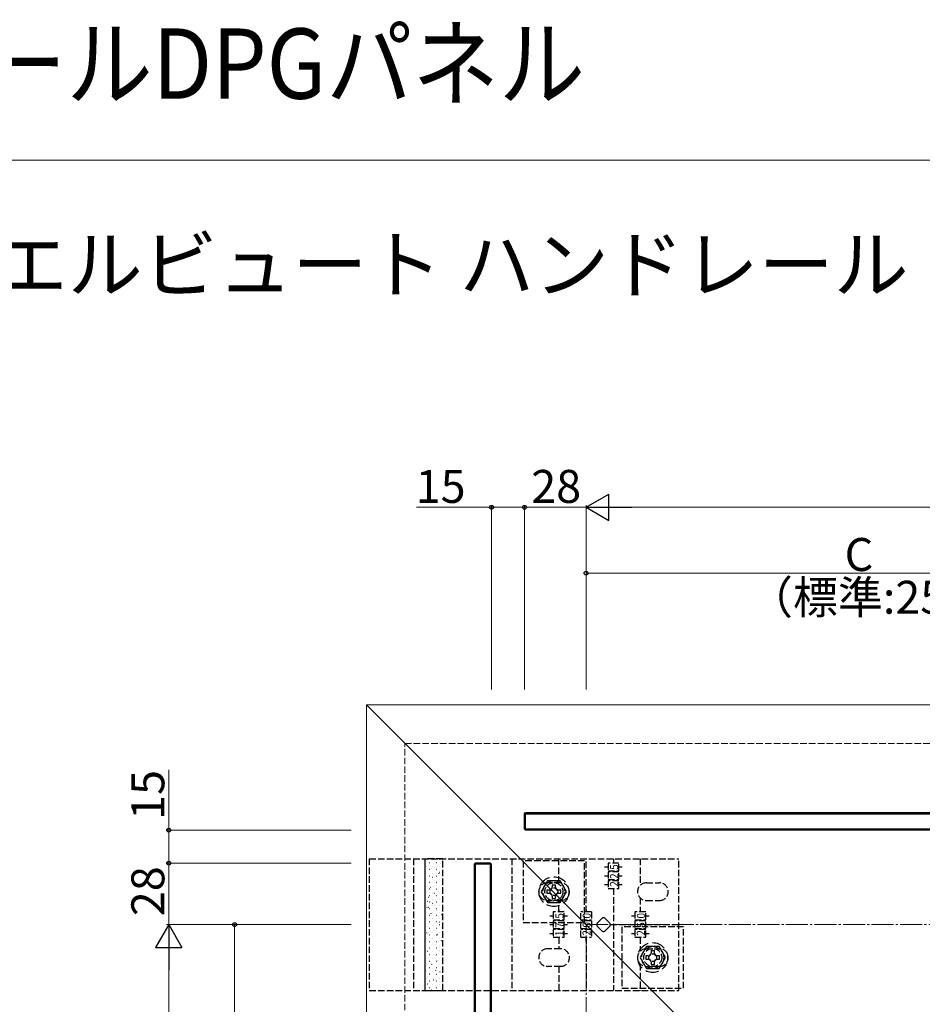
# Model space of a CAD drawing. Extents: x 0 to 1756, y 0 to 2614.
# Drawn here: x 411 to 822, y 2166 to 2614 of the extents above; entities that cross this region are included whole.
import ezdxf

# ---------------------------------------------------------------- set-up
doc = ezdxf.new("R2010")
doc.units = 0
doc.linetypes.add('YCENTER_1', pattern=[13, 10, -1, 1, -1])
doc.linetypes.add('YHIDDEN_1', pattern=[4, 3, -1])
for name, color, linetype, lineweight in [('USER1', 3, 'CONTINUOUS', 13), ('YKK_12', 2, 'CONTINUOUS', 13), ('YKK_13', 4, 'CONTINUOUS', 30), ('YKK_D', 6, 'CONTINUOUS', 13), ('YKK_ZWAK', 7, 'CONTINUOUS', 30), ('YSS_K', 3, 'CONTINUOUS', 13)]:
    doc.layers.add(name, color=color, linetype=linetype, lineweight=lineweight)
doc.styles.add('text-b', font='txt')
doc.styles.add('text-s', font='txt')

msp = doc.modelspace()

# ---------------------------------------------------------------- linework, layer by layer
at = {"layer": 'YKK_12'}
for q in [(568.77, 1462), (978.92, 2302), (768.77, 2102)]:
    msp.add_line((568.77, 2302), q, dxfattribs=at)
at = {"layer": 'YKK_13'}
for p, q in [((640.77, 2252.5), (641.27, 2253)), ((640.77, 2252.5), (1263.77, 2252.5)), ((640.77, 2245.5), (640.77, 2252.5)), ((641.27, 2245), (641.27, 2253)), ((641.27, 2253), (1263.27, 2253)), ((1263.77, 2245.5), (640.77, 2245.5)), ((640.77, 2245.5), (641.27, 2245)), ((1263.27, 2245), (641.27, 2245)), ((618.27, 2230), (617.77, 2229.5)), ((625.77, 2229.5), (617.77, 2229.5)), ((617.77, 2229.5), (617.77, 1512.5)), ((618.27, 2230), (618.27, 1512)), ((625.27, 2230), (618.27, 2230)), ((625.27, 1512), (625.27, 2230)), ((625.27, 2230), (625.77, 2229.5)), ((625.77, 1512.5), (625.77, 2229.5))]:
    msp.add_line(p, q, dxfattribs=at)
at = {"layer": 'YKK_13', "linetype": 'YHIDDEN_1'}
for p, q in [((570.07, 2232), (711.07, 2232)), ((570.07, 2232), (570.07, 2172)), ((590.27, 2232), (590.27, 2172)), ((595.31, 2232), (595.31, 2172)), ((603.55, 2232), (595.55, 2232)), ((595.59, 2172), (595.59, 2232)), ((603.55, 2172), (603.55, 2232)), ((634.97, 2232), (634.97, 2172)), ((668.12, 2231), (640.12, 2231)), ((640.12, 2231), (640.12, 2203)), ((656.37, 2221), (656.37, 2232)), ((668.12, 2203), (668.12, 2231)), ((668.77, 2207.75), (668.77, 2232)), ((677.21, 2228.25), (678.77, 2228.25)), ((683.77, 2230), (678.77, 2230)), ((678.77, 2230), (678.77, 2226.5)), ((681.27, 2232), (681.27, 2230)), ((681.27, 2231.04), (681.27, 2230)), ((683.77, 2226.5), (683.77, 2230)), ((683.77, 2228.25), (685.25, 2228.25)), ((693.47, 2232), (693.47, 2219.91)), ((711.07, 2172), (711.07, 2232)), ((677.21, 2224.25), (678.77, 2224.25)), ((678.77, 2226.5), (683.77, 2226.5)), ((683.77, 2226), (678.77, 2226)), ((678.77, 2226), (678.77, 2222.5)), ((683.77, 2222.5), (683.77, 2226)), ((683.77, 2224.25), (685.25, 2224.25)), ((657.22, 2221), (651.22, 2221)), ((653.37, 2220.15), (654.87, 2220.15)), ((677.21, 2220.25), (678.77, 2220.25)), ((678.77, 2222.5), (683.77, 2222.5)), ((683.77, 2222), (678.77, 2222)), ((678.77, 2222), (678.77, 2218.5)), ((683.77, 2218.5), (683.77, 2222)), ((683.77, 2220.25), (685.25, 2220.25)), ((696.22, 2221), (702.22, 2221)), ((678.77, 2218.5), (683.77, 2218.5)), ((681.27, 2218.55), (681.27, 2217.38)), ((681.27, 2218.5), (681.27, 2172)), ((657.22, 2213), (651.22, 2213)), ((656.37, 2207.75), (656.37, 2213)), ((693.47, 2214.1), (693.47, 2207.75)), ((696.22, 2213), (702.22, 2213)), ((652.31, 2206), (653.87, 2206)), ((658.87, 2207.75), (653.87, 2207.75)), ((653.87, 2207.75), (653.87, 2204.25)), ((656.37, 2208.79), (656.37, 2207.75)), ((658.87, 2204.25), (658.87, 2207.75)), ((658.87, 2206), (660.35, 2206)), ((666.32, 2204.25), (666.32, 2207.75)), ((671.27, 2207.75), (666.32, 2207.75)), ((668.77, 2208.79), (668.77, 2207.75)), ((671.27, 2207.75), (671.27, 2204.25)), ((689.41, 2206), (690.97, 2206)), ((695.97, 2207.75), (690.97, 2207.75)), ((690.97, 2207.75), (690.97, 2204.25)), ((693.47, 2209.75), (693.47, 2207.75)), ((693.47, 2208.79), (693.47, 2207.75)), ((695.97, 2204.25), (695.97, 2207.75)), ((695.97, 2206), (697.45, 2206)), ((640.12, 2203), (668.12, 2203)), ((652.31, 2202), (653.87, 2202)), ((653.87, 2204.25), (658.87, 2204.25)), ((658.87, 2203.75), (653.87, 2203.75)), ((653.87, 2203.75), (653.87, 2200.25)), ((658.87, 2200.25), (658.87, 2203.75)), ((658.87, 2202), (660.35, 2202)), ((666.32, 2204.25), (671.27, 2204.25)), ((666.32, 2200.25), (666.32, 2203.75)), ((671.27, 2203.75), (666.32, 2203.75)), ((671.27, 2203.75), (671.27, 2200.25)), ((673.89, 2202.71), (676.01, 2204.83)), ((676.01, 2199.17), (673.89, 2201.29)), ((677.43, 2204.83), (679.55, 2202.71)), ((679.55, 2201.29), (677.43, 2199.17)), ((679.84, 2202), (711.07, 2202)), ((713.12, 2201), (685.12, 2201)), ((685.12, 2201), (685.12, 2173)), ((689.41, 2202), (690.97, 2202)), ((690.97, 2204.25), (695.97, 2204.25)), ((695.97, 2203.75), (690.97, 2203.75)), ((690.97, 2203.75), (690.97, 2200.25)), ((695.97, 2200.25), (695.97, 2203.75)), ((695.97, 2202), (697.45, 2202)), ((713.12, 2173), (713.12, 2201)), ((652.31, 2198), (653.87, 2198)), ((653.87, 2200.25), (658.87, 2200.25)), ((658.87, 2199.75), (653.87, 2199.75)), ((653.87, 2199.75), (653.87, 2196.25)), ((658.87, 2196.25), (658.87, 2199.75)), ((658.87, 2198), (660.35, 2198)), ((666.32, 2200.25), (671.27, 2200.25)), ((666.32, 2196.25), (666.32, 2199.75)), ((671.27, 2199.75), (666.32, 2199.75)), ((671.27, 2199.75), (671.27, 2196.25)), ((689.41, 2198), (690.97, 2198)), ((690.97, 2200.25), (695.97, 2200.25)), ((695.97, 2199.75), (690.97, 2199.75)), ((690.97, 2199.75), (690.97, 2196.25)), ((695.97, 2196.25), (695.97, 2199.75)), ((695.97, 2198), (697.45, 2198)), ((653.87, 2196.25), (658.87, 2196.25)), ((656.37, 2196.25), (656.37, 2194.25)), ((656.37, 2196.25), (656.37, 2195.08)), ((656.37, 2196.25), (656.37, 2191)), ((666.32, 2196.25), (671.27, 2196.25)), ((668.77, 2194.25), (668.77, 2196.25)), ((668.77, 2196.25), (668.77, 2195.08)), ((668.77, 2196.25), (668.77, 2172)), ((690.97, 2196.25), (695.97, 2196.25)), ((693.47, 2196.25), (693.47, 2189.91)), ((693.47, 2196.25), (693.47, 2195.08)), ((657.22, 2191), (651.22, 2191)), ((696.22, 2191), (702.22, 2191)), ((698.37, 2190.15), (699.87, 2190.15)), ((657.22, 2183), (651.22, 2183)), ((656.37, 2183), (656.37, 2172)), ((693.47, 2184.1), (693.47, 2172)), ((696.22, 2183), (702.22, 2183)), ((570.07, 2172), (711.07, 2172)), ((595.31, 2172), (603.55, 2172)), ((685.12, 2173), (713.12, 2173))]:
    msp.add_line(p, q, dxfattribs=at)
at = {"layer": 'YKK_13', "linetype": 'Continuous'}
for p, q in [((595.98, 2231.48), (595.93, 2231.48)), ((595.98, 2228.49), (595.93, 2228.49)), ((597.6, 2230.11), (597.55, 2230.11)), ((597.61, 2229.91), (597.6, 2229.91)), ((599.02, 2231.48), (598.97, 2231.48)), ((599.02, 2228.49), (598.97, 2228.49)), ((599.84, 2227.93), (599.76, 2227.88)), ((600.64, 2230.11), (600.59, 2230.11)), ((600.73, 2231.02), (600.72, 2231.01)), ((601.33, 2228.39), (601.32, 2228.39)), ((602.06, 2231.48), (602.01, 2231.48)), ((602.06, 2228.49), (602.01, 2228.49)), ((602.53, 2229.71), (602.45, 2229.66)), ((603.48, 2231.99), (603.47, 2231.99)), ((595.47, 2226.31), (595.46, 2226.31)), ((595.98, 2225.5), (595.93, 2225.5)), ((596.44, 2223.82), (596.43, 2223.81)), ((597.6, 2227.12), (597.55, 2227.12)), ((597.6, 2224.13), (597.55, 2224.13)), ((598.59, 2227.42), (598.58, 2227.41)), ((598.96, 2223.43), (598.87, 2223.38)), ((599.02, 2225.5), (598.97, 2225.5)), ((599.19, 2224.79), (599.18, 2224.79)), ((600.64, 2227.12), (600.59, 2227.12)), ((600.64, 2224.13), (600.59, 2224.13)), ((601.65, 2225.21), (601.56, 2225.16)), ((601.98, 2225.78), (601.97, 2225.77)), ((602.06, 2225.5), (602.01, 2225.5)), ((595.98, 2222.51), (595.93, 2222.51)), ((595.98, 2219.52), (595.93, 2219.52)), ((597.04, 2221.19), (597.03, 2221.19)), ((597.6, 2221.14), (597.55, 2221.14)), ((598.07, 2218.93), (597.99, 2218.87)), ((599.02, 2222.51), (598.97, 2222.51)), ((599.02, 2219.52), (598.97, 2219.52)), ((599.83, 2222.18), (599.82, 2222.17)), ((600.64, 2221.14), (600.59, 2221.14)), ((600.76, 2220.71), (600.68, 2220.65)), ((600.81, 2219.68), (600.8, 2219.68)), ((602.06, 2222.51), (602.01, 2222.51)), ((602.06, 2219.52), (602.01, 2219.52)), ((602.95, 2223.28), (602.94, 2223.28)), ((603.55, 2220.65), (603.54, 2220.65)), ((595.54, 2214.98), (595.53, 2214.97)), ((595.98, 2216.53), (595.93, 2216.53)), ((597.19, 2214.42), (597.11, 2214.37)), ((597.6, 2218.15), (597.55, 2218.15)), ((597.6, 2215.16), (597.55, 2215.16)), ((597.69, 2218.58), (597.68, 2218.57)), ((598.66, 2216.08), (598.66, 2216.08)), ((599.02, 2216.53), (598.97, 2216.53)), ((599.88, 2216.2), (599.8, 2216.15)), ((600.64, 2218.15), (600.59, 2218.15)), ((600.64, 2215.16), (600.59, 2215.16)), ((601.41, 2217.05), (601.4, 2217.05)), ((602.06, 2216.53), (602.01, 2216.53)), ((602.05, 2214.44), (602.04, 2214.44)), ((595.98, 2213.54), (595.93, 2213.54)), ((595.98, 2210.55), (595.93, 2210.55)), ((596.3, 2209.92), (596.22, 2209.87)), ((596.52, 2212.48), (596.51, 2212.48)), ((597.6, 2212.17), (597.55, 2212.17)), ((598.99, 2211.7), (598.91, 2211.65)), ((599.02, 2213.54), (598.97, 2213.54)), ((599.02, 2210.55), (598.97, 2210.55)), ((599.26, 2213.45), (599.25, 2213.45)), ((599.91, 2210.84), (599.9, 2210.84)), ((600.64, 2212.17), (600.59, 2212.17)), ((602.06, 2213.54), (602.01, 2213.54)), ((602.06, 2210.55), (602.01, 2210.55)), ((603.03, 2211.95), (603.02, 2211.94)), ((595.42, 2205.42), (595.34, 2205.36)), ((595.98, 2207.56), (595.93, 2207.56)), ((597.12, 2209.85), (597.11, 2209.85)), ((597.6, 2209.18), (597.55, 2209.18)), ((597.6, 2206.19), (597.55, 2206.19)), ((597.77, 2207.24), (597.76, 2207.24)), ((598.11, 2207.2), (598.03, 2207.14)), ((599.02, 2207.56), (598.97, 2207.56)), ((600.64, 2209.18), (600.59, 2209.18)), ((600.64, 2206.19), (600.59, 2206.19)), ((600.89, 2208.34), (600.88, 2208.34)), ((601.48, 2205.72), (601.47, 2205.71)), ((602.06, 2207.56), (602.01, 2207.56)), ((602.91, 2206.46), (602.83, 2206.4)), ((595.62, 2203.64), (595.61, 2203.64)), ((595.98, 2204.57), (595.93, 2204.57)), ((595.98, 2201.58), (595.93, 2201.58)), ((596.6, 2201.14), (596.59, 2201.14)), ((597.23, 2202.69), (597.14, 2202.64)), ((597.6, 2203.2), (597.55, 2203.2)), ((598.74, 2204.74), (598.73, 2204.74)), ((599.02, 2204.57), (598.97, 2204.57)), ((599.02, 2201.58), (598.97, 2201.58)), ((599.34, 2202.12), (599.33, 2202.11)), ((600.64, 2203.2), (600.59, 2203.2)), ((602.03, 2201.96), (601.94, 2201.9)), ((602.06, 2204.57), (602.01, 2204.57)), ((602.06, 2201.58), (602.01, 2201.58)), ((602.13, 2203.1), (602.12, 2203.1)), ((595.98, 2198.59), (595.93, 2198.59)), ((596.34, 2198.19), (596.26, 2198.14)), ((597.2, 2198.52), (597.19, 2198.51)), ((597.6, 2200.21), (597.55, 2200.21)), ((597.6, 2197.22), (597.55, 2197.22)), ((599.02, 2198.59), (598.97, 2198.59)), ((599.99, 2199.5), (599.98, 2199.5)), ((600.64, 2200.21), (600.59, 2200.21)), ((600.64, 2197.22), (600.59, 2197.22)), ((600.96, 2197.01), (600.95, 2197)), ((601.14, 2197.45), (601.06, 2197.4)), ((602.06, 2198.59), (602.01, 2198.59)), ((603.11, 2200.61), (603.1, 2200.61)), ((595.46, 2193.69), (595.37, 2193.63)), ((595.7, 2192.3), (595.69, 2192.3)), ((595.98, 2195.6), (595.93, 2195.6)), ((595.98, 2192.61), (595.93, 2192.61)), ((597.6, 2194.23), (597.55, 2194.23)), ((597.84, 2195.9), (597.83, 2195.9)), ((598.82, 2193.41), (598.81, 2193.4)), ((599.02, 2195.6), (598.97, 2195.6)), ((599.02, 2192.61), (598.97, 2192.61)), ((600.26, 2192.95), (600.18, 2192.89)), ((600.64, 2194.23), (600.59, 2194.23)), ((601.56, 2194.38), (601.55, 2194.38)), ((602.06, 2195.6), (602.01, 2195.6)), ((602.06, 2192.61), (602.01, 2192.61)), ((602.95, 2194.73), (602.87, 2194.67)), ((595.98, 2189.62), (595.93, 2189.62)), ((596.67, 2189.81), (596.66, 2189.8)), ((597.6, 2191.24), (597.55, 2191.24)), ((597.6, 2188.25), (597.55, 2188.25)), ((599.02, 2189.62), (598.97, 2189.62)), ((599.37, 2188.45), (599.29, 2188.39)), ((599.42, 2190.78), (599.41, 2190.78)), ((600.06, 2188.17), (600.05, 2188.16)), ((600.64, 2191.24), (600.59, 2191.24)), ((600.64, 2188.25), (600.59, 2188.25)), ((602.06, 2190.23), (601.98, 2190.17)), ((602.06, 2189.62), (602.01, 2189.62)), ((602.21, 2191.77), (602.2, 2191.76)), ((603.18, 2189.27), (603.17, 2189.27)), ((595.98, 2186.63), (595.93, 2186.63)), ((595.98, 2183.64), (595.93, 2183.64)), ((597.27, 2187.18), (597.26, 2187.18)), ((597.6, 2185.26), (597.55, 2185.26)), ((597.92, 2184.57), (597.91, 2184.56)), ((598.49, 2183.94), (598.41, 2183.89)), ((599.02, 2186.63), (598.97, 2186.63)), ((599.02, 2183.64), (598.97, 2183.64)), ((600.64, 2185.26), (600.59, 2185.26)), ((601.04, 2185.67), (601.03, 2185.67)), ((601.18, 2185.72), (601.1, 2185.67)), ((601.64, 2183.04), (601.63, 2183.04)), ((602.06, 2186.63), (602.01, 2186.63)), ((602.06, 2183.64), (602.01, 2183.64)), ((595.77, 2180.97), (595.76, 2180.96)), ((595.98, 2180.65), (595.93, 2180.65)), ((597.61, 2179.44), (597.52, 2179.38)), ((597.6, 2182.27), (597.55, 2182.27)), ((597.6, 2179.28), (597.55, 2179.28)), ((598.89, 2182.07), (598.89, 2182.07)), ((599.02, 2180.65), (598.97, 2180.65)), ((599.49, 2179.44), (599.48, 2179.44)), ((600.3, 2181.22), (600.21, 2181.16)), ((600.64, 2182.27), (600.59, 2182.27)), ((600.64, 2179.28), (600.59, 2179.28)), ((602.06, 2180.65), (602.01, 2180.65)), ((602.28, 2180.43), (602.27, 2180.43)), ((595.98, 2177.66), (595.93, 2177.66)), ((595.98, 2174.67), (595.93, 2174.67)), ((596.72, 2174.94), (596.64, 2174.88)), ((596.75, 2178.47), (596.74, 2178.47)), ((597.35, 2175.84), (597.34, 2175.84)), ((597.6, 2176.29), (597.55, 2176.29)), ((599.02, 2177.66), (598.97, 2177.66)), ((599.02, 2174.67), (598.97, 2174.67)), ((599.41, 2176.72), (599.33, 2176.66)), ((600.14, 2176.83), (600.13, 2176.83)), ((600.64, 2176.29), (600.59, 2176.29)), ((601.12, 2174.33), (601.11, 2174.33)), ((602.06, 2177.66), (602.01, 2177.66)), ((602.06, 2174.67), (602.01, 2174.67)), ((603.26, 2177.94), (603.25, 2177.93)), ((597.6, 2173.3), (597.55, 2173.3)), ((598, 2173.23), (597.99, 2173.23)), ((598.53, 2172.21), (598.44, 2172.16)), ((600.64, 2173.3), (600.59, 2173.3))]:
    msp.add_line(p, q, dxfattribs=at)
at = {"layer": 'YKK_13', "linetype": 'YHIDDEN_1', "ltscale": 2}
for p, q in [((651.24, 2222), (648.35, 2217)), ((657.01, 2222), (651.24, 2222)), ((659.9, 2217), (657.01, 2222)), ((648.35, 2217), (651.24, 2212)), ((657.01, 2212), (659.9, 2217)), ((651.24, 2212), (657.01, 2212)), ((696.24, 2192), (693.35, 2187)), ((702.01, 2192), (696.24, 2192)), ((704.9, 2187), (702.01, 2192)), ((693.35, 2187), (696.24, 2182)), ((702.01, 2182), (704.9, 2187)), ((696.24, 2182), (702.01, 2182))]:
    msp.add_line(p, q, dxfattribs=at)
at = {"layer": 'YKK_13', "linetype": 'YHIDDEN_1', "ltscale": 3}
for p, q in [((653.37, 2220.15), (653.37, 2219)), ((654.87, 2219), (654.87, 2220.15)), ((650.97, 2217.75), (650.97, 2216.25)), ((652.12, 2217.75), (650.97, 2217.75)), ((650.97, 2216.25), (652.12, 2216.25)), ((653.37, 2215), (653.37, 2213.85)), ((654.87, 2213.85), (654.87, 2215)), ((657.27, 2217.75), (656.12, 2217.75)), ((656.12, 2216.25), (657.27, 2216.25)), ((657.27, 2216.25), (657.27, 2217.75)), ((653.37, 2213.85), (654.87, 2213.85)), ((695.97, 2187.75), (695.97, 2186.25)), ((697.12, 2187.75), (695.97, 2187.75)), ((698.37, 2190.15), (698.37, 2189)), ((699.87, 2189), (699.87, 2190.15)), ((702.27, 2187.75), (701.12, 2187.75)), ((702.27, 2186.25), (702.27, 2187.75)), ((695.97, 2186.25), (697.12, 2186.25)), ((698.37, 2185), (698.37, 2183.85)), ((698.37, 2183.85), (699.87, 2183.85)), ((699.87, 2183.85), (699.87, 2185)), ((701.12, 2186.25), (702.27, 2186.25))]:
    msp.add_line(p, q, dxfattribs=at)
at = {"layer": 'YKK_13', "linetype": 'YHIDDEN_1', "ltscale": 2}
for centre in [(654.12, 2217), (699.12, 2187)]:
    msp.add_circle(centre, 6.8, dxfattribs=at)
at = {"layer": 'YKK_13', "linetype": 'YHIDDEN_1'}
for centre, radius in [((654.12, 2217), 5), ((654.12, 2217), 4.1), ((654.12, 2217), 1.75), ((699.12, 2187), 5), ((699.12, 2187), 4.1), ((699.12, 2187), 1.75)]:
    msp.add_circle(centre, radius, dxfattribs=at)
for centre, radius, start, end in [((651.22, 2217), 4, 90, 270), ((657.22, 2217), 4, 270, 90), ((696.22, 2217), 4, 90, 270), ((702.22, 2217), 4, 270, 90), ((674.6, 2202), 1, 135, 225), ((676.72, 2204.12), 1, 45, 135), ((678.84, 2202), 1, 315, 45), ((676.72, 2199.88), 1, 225, 315), ((651.22, 2187), 4, 90, 270), ((657.22, 2187), 4, 270, 90), ((696.22, 2187), 4, 90, 270), ((702.22, 2187), 4, 270, 90)]:
    msp.add_arc(centre, radius, start, end, dxfattribs=at)
at = {"layer": 'YKK_13', "linetype": 'YHIDDEN_1', "ltscale": 3}
for centre, start, end in [((652.12, 2219), 270, 0), ((656.12, 2219), 180, 270), ((652.12, 2215), 0, 90), ((656.12, 2215), 90, 180), ((697.12, 2189), 270, 0), ((701.12, 2189), 180, 270), ((697.12, 2185), 0, 90), ((701.12, 2185), 90, 180)]:
    msp.add_arc(centre, 1.25, start, end, dxfattribs=at)
at = {"layer": 'YKK_D', "lineweight": -2}
for p, q in [((668.77, 2392), (679.16, 2398)), ((679.16, 2386), (679.16, 2398)), ((668.77, 2392), (679.16, 2386)), ((668.77, 2392), (689.56, 2392)), ((478.77, 2202), (472.77, 2191.61)), ((478.77, 2202), (484.77, 2191.61)), ((478.77, 2202), (478.77, 2181.22)), ((472.77, 2191.61), (484.77, 2191.61))]:
    msp.add_line(p, q, dxfattribs=at)
at = {"layer": 'YKK_D'}
for p, q in [((625.77, 2392), (591.52, 2392)), ((625.77, 2309), (625.77, 2393)), ((640.77, 2392), (625.77, 2392)), ((640.77, 2309), (640.77, 2393)), ((640.77, 2309), (640.77, 2393)), ((668.77, 2392), (640.77, 2392)), ((668.77, 2309), (668.77, 2393)), ((668.77, 2309), (668.77, 2393)), ((680.77, 2392), (1680, 2392)), ((668.77, 2309), (668.77, 2363)), ((668.77, 2362), (918.77, 2362)), ((478.77, 2245), (478.77, 2272.4)), ((561.77, 2245), (477.77, 2245)), ((478.77, 2230), (478.77, 2245)), ((561.77, 2230), (477.77, 2230)), ((561.77, 2230), (477.77, 2230)), ((478.77, 2202), (478.77, 2230)), ((561.77, 2202), (477.77, 2202)), ((561.77, 2202), (477.77, 2202)), ((561.77, 2202), (507.77, 2202)), ((508.77, 2202), (508.77, 1952)), ((478.77, 2190), (478.77, 1464))]:
    msp.add_line(p, q, dxfattribs=at)
at = {"layer": 'YKK_D', "linetype": 'ByBlock', "lineweight": -2}
for centre in [(625.77, 2392), (640.77, 2392), (640.77, 2392), (668.77, 2362), (478.77, 2245), (478.77, 2230), (478.77, 2230), (508.77, 2202)]:
    msp.add_circle(centre, 0.875, dxfattribs=at)
at = {"layer": 'YKK_ZWAK', "lineweight": 20}
msp.add_line((1750, 2550), (0, 2550), dxfattribs=at)
at = {"layer": 'YSS_K', "linetype": 'YHIDDEN_1'}
for p, q in [((586.27, 1447), (586.27, 2284.5)), ((586.27, 2284.5), (1680, 2284.5))]:
    msp.add_line(p, q, dxfattribs=at)
at = {"layer": 'YSS_K', "linetype": 'YCENTER_1'}
for p, q in [((668.77, 1314), (668.77, 2202)), ((668.77, 2202), (1683, 2202))]:
    msp.add_line(p, q, dxfattribs=at)

# ---------------------------------------------------------------- texts
at = {"layer": 'USER1', "width": 0.9}
msp.add_text('エルビュートハンドレールDPGパネル', height=32, dxfattribs=at).set_placement((0, 2578))
at = {"layer": 'USER1'}
msp.add_text('■アルミ手すり・笠木 エルビュート ハンドレール DPGパネル', height=25, dxfattribs=at).set_placement((50, 2490))
at = {"layer": 'YKK_13', "style": 'text-s', "width": 0.892495}
for s, p in [('5', (683.41, 2226.96)), ('2', (683.39, 2222.82)), ('2', (683.35, 2219.25)), ('5', (658.51, 2204.71)), ('0', (670.91, 2204.78)), ('0', (695.61, 2204.78)), ('7', (658.49, 2200.5)), ('0', (670.89, 2200.65)), ('5', (695.59, 2200.57)), ('1', (658.45, 2196.73)), ('2', (670.85, 2197)), ('2', (695.55, 2197))]:
    msp.add_text(s, height=3.7, rotation=90, dxfattribs=at).set_placement(p)
at = {"layer": 'YKK_D', "style": 'text-b'}
for s, p in [('15', (591.22, 2394)), ('28', (643.82, 2394)), ('C', (786.48, 2363)), ('（標準:250）', (742.51, 2343.53))]:
    msp.add_text(s, height=15, dxfattribs=at).set_placement(p)
for s, p in [('15', (476.77, 2249.69)), ('28', (476.77, 2205.85))]:
    msp.add_text(s, height=15, rotation=90, dxfattribs=at).set_placement(p)

doc.saveas('drawing.dxf')
